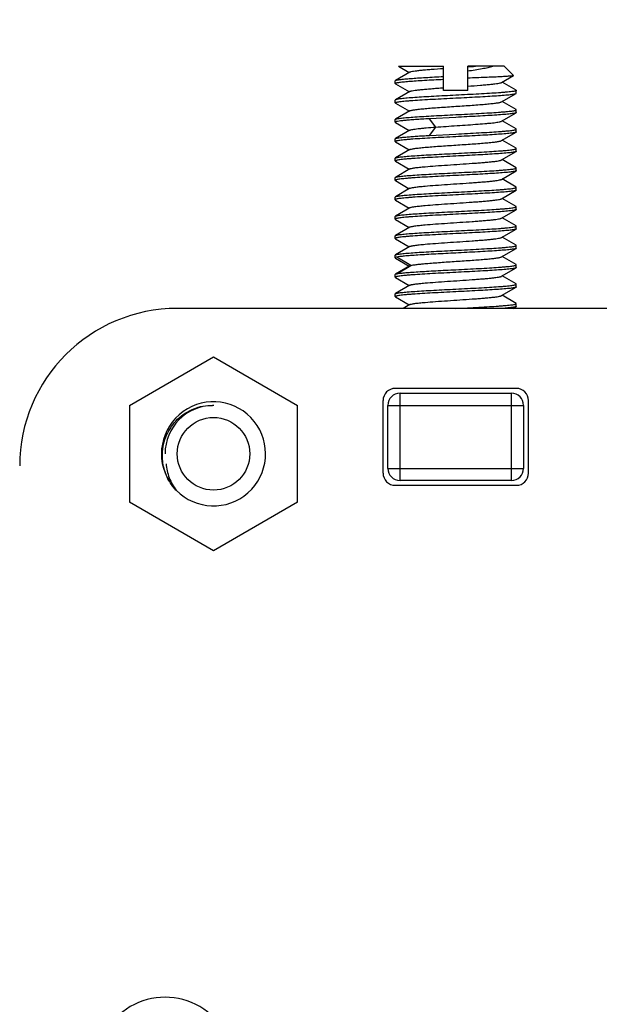
# Model space of a CAD drawing. Units: inches. Extents: x 0 to 34, y 0 to 22.
# Drawn here: x 12.6 to 13.1, y 15.7 to 16.5 of the extents above; entities that cross this region are included whole.
import ezdxf

# ---------------------------------------------------------------- set-up
doc = ezdxf.new("R2010")
doc.units = ezdxf.units.IN
doc.header["$LTSCALE"] = 1.87
doc.header["$MEASUREMENT"] = 0
doc.layers.get('0').update_dxf_attribs({"linetype": 'CONTINUOUS'})
doc.styles.get("Standard").update_dxf_attribs({"font": 'arial.ttf'})
doc.dimstyles.new('DIMSTYLE_3', dxfattribs={"dimtxt": 0.35, "dimasz": 0.125, "dimexe": 0.0625, "dimexo": 0.0625, "dimgap": 0.175, "dimtad": 0, "dimtih": 1, "dimtoh": 1, "dimdec": 3, "dimlfac": 2, "dimzin": 4, "dimdsep": 46, "dimtxsty": 'Standard', "dimblk": '_FILLED', "dimblk1": '_FILLED', "dimblk2": '_FILLED', "dimcen": 0.09, "dimadec": 0, "dimazin": 0, "dimtp": 0.1, "dimtm": 0.1, "dimtfac": 1, "dimtdec": 3, "dimtofl": 0, "dimtmove": 0, "dimatfit": 3, "dimldrblk": '_FILLED', "dimfxl": 1, "dimtolj": 1, "dimtzin": 4, "dimarcsym": 0})

# ---------------------------------------------------------------- blocks, each defined once
blk = doc.blocks.new('_FILLED')
at = {"color": 0, "linetype": 'ByBlock'}
blk.add_solid([(0, 0), (-1, 0.2), (-1, -0.2)], dxfattribs=at)
blk = doc.blocks.new('*D3')
at = {"color": 2, "linetype": 'Continuous'}
for p, q in [((3.12156, 15.71361), (3.12156, 20.19585)), ((15.95621, 15.71361), (15.95621, 20.19585)), ((3.12156, 20.13335), (7.78498, 20.13335)), ((15.95621, 20.13335), (11.29279, 20.13335))]:
    blk.add_line(p, q, dxfattribs=at)
at = {"color": 2, "linetype": 'Continuous', "xscale": 0.125, "yscale": 0.125, "zscale": 0.125, "rotation": 180}
blk.add_blockref('_FILLED', (3.12156, 20.13335), dxfattribs=at)
at = {"color": 2, "linetype": 'Continuous', "xscale": 0.125, "yscale": 0.125, "zscale": 0.125}
blk.add_blockref('_FILLED', (15.95621, 20.13335), dxfattribs=at)
at = {"color": 2, "linetype": 'Continuous', "insert": (9.53888, 20.30835), "char_height": 0.35, "width": 3.1578067, "attachment_point": 2, "line_spacing_factor": 0.9}
blk.add_mtext('25.7" [652mm]', dxfattribs=at)
blk = doc.blocks.new('*D4')
at = {"color": 2, "linetype": 'Continuous'}
for p, q in [((5.53888, 15.62959), (5.53888, 18.31821)), ((13.53888, 15.62959), (13.53888, 18.31821)), ((5.53888, 18.25571), (7.78498, 18.25571)), ((13.53888, 18.25571), (11.29279, 18.25571))]:
    blk.add_line(p, q, dxfattribs=at)
at = {"color": 2, "linetype": 'Continuous', "xscale": 0.125, "yscale": 0.125, "zscale": 0.125, "rotation": 180}
blk.add_blockref('_FILLED', (5.53888, 18.25571), dxfattribs=at)
at = {"color": 2, "linetype": 'Continuous', "xscale": 0.125, "yscale": 0.125, "zscale": 0.125}
blk.add_blockref('_FILLED', (13.53888, 18.25571), dxfattribs=at)
at = {"color": 2, "linetype": 'Continuous', "insert": (9.53888, 18.43071), "char_height": 0.35, "width": 3.1578067, "attachment_point": 2, "line_spacing_factor": 0.9}
blk.add_mtext('16" [406.4mm]', dxfattribs=at)
blk = doc.blocks.new('*D5')
at = {"color": 2, "linetype": 'Continuous'}
for p, q in [((4.53888, 15.62959), (4.53888, 18.96151)), ((14.53888, 15.62959), (14.53888, 18.96151)), ((4.53888, 18.89901), (7.9886, 18.89901)), ((14.53888, 18.89901), (11.08916, 18.89901))]:
    blk.add_line(p, q, dxfattribs=at)
at = {"color": 2, "linetype": 'Continuous', "xscale": 0.125, "yscale": 0.125, "zscale": 0.125, "rotation": 180}
blk.add_blockref('_FILLED', (4.53888, 18.89901), dxfattribs=at)
at = {"color": 2, "linetype": 'Continuous', "xscale": 0.125, "yscale": 0.125, "zscale": 0.125}
blk.add_blockref('_FILLED', (14.53888, 18.89901), dxfattribs=at)
at = {"color": 2, "linetype": 'Continuous', "insert": (9.53888, 19.07401), "char_height": 0.35, "width": 2.7505576, "attachment_point": 2, "line_spacing_factor": 0.9}
blk.add_mtext('20" [508mm]', dxfattribs=at)
blk = doc.blocks.new('*D6')
at = {"color": 2, "linetype": 'Continuous'}
for p, q in [((3.53888, 15.62959), (3.53888, 19.53787)), ((15.53888, 15.62959), (15.53888, 19.53787)), ((3.53888, 19.47537), (7.78498, 19.47537)), ((15.53888, 19.47537), (11.29279, 19.47537))]:
    blk.add_line(p, q, dxfattribs=at)
at = {"color": 2, "linetype": 'Continuous', "xscale": 0.125, "yscale": 0.125, "zscale": 0.125, "rotation": 180}
blk.add_blockref('_FILLED', (3.53888, 19.47537), dxfattribs=at)
at = {"color": 2, "linetype": 'Continuous', "xscale": 0.125, "yscale": 0.125, "zscale": 0.125}
blk.add_blockref('_FILLED', (15.53888, 19.47537), dxfattribs=at)
at = {"color": 2, "linetype": 'Continuous', "insert": (9.53888, 19.65037), "char_height": 0.35, "width": 3.1578067, "attachment_point": 2, "line_spacing_factor": 0.9}
blk.add_mtext('24" [609.6mm]', dxfattribs=at)

msp = doc.modelspace()

# ---------------------------------------------------------------- linework, layer by layer
at = {"color": 7, "linetype": 'Continuous'}
for p, q in [((12.94719, 16.48343), (12.98376, 16.48343)), ((12.9472, 16.48343), (12.95588, 16.47839)), ((12.98376, 16.46374), (12.98376, 16.48343)), ((13.00345, 16.46374), (13.00345, 16.48343)), ((13.03298, 16.48343), (13.00345, 16.48343)), ((13.03298, 16.48343), (13.04047, 16.47594)), ((12.9564, 16.47869), (12.9446, 16.47184)), ((13.03082, 16.47022), (13.04041, 16.47579)), ((13.04047, 16.47593), (13.04041, 16.47578)), ((12.94439, 16.47162), (12.9446, 16.47185)), ((12.94439, 16.46943), (12.94439, 16.47161)), ((12.94459, 16.4692), (12.94439, 16.46942)), ((12.94459, 16.4692), (12.95589, 16.46264)), ((13.04263, 16.46397), (13.03134, 16.47052)), ((12.95637, 16.46293), (12.94457, 16.45608)), ((13.00345, 16.46374), (12.98376, 16.46374)), ((13.03083, 16.45448), (13.04263, 16.46133)), ((13.04263, 16.46397), (13.04282, 16.46374)), ((13.04263, 16.46133), (13.04282, 16.46155)), ((13.04282, 16.46155), (13.04282, 16.46374)), ((12.94457, 16.45608), (12.94439, 16.45587)), ((12.94439, 16.45368), (12.94439, 16.45587)), ((12.94458, 16.45346), (12.94439, 16.45367)), ((12.94458, 16.45346), (12.95589, 16.44689)), ((13.04263, 16.4482), (13.03132, 16.45477)), ((12.95639, 16.44718), (12.94459, 16.44033)), ((12.99361, 16.44185), (12.97225, 16.44073)), ((13.03083, 16.43873), (13.04264, 16.44559)), ((13.04282, 16.448), (13.04263, 16.44821)), ((13.04282, 16.44579), (13.04264, 16.44558)), ((13.04282, 16.4458), (13.04282, 16.44799)), ((12.94439, 16.44012), (12.94459, 16.44035)), ((12.94439, 16.43792), (12.94439, 16.44011)), ((12.94439, 16.43792), (12.94459, 16.4377)), ((12.94459, 16.4377), (12.95588, 16.43115)), ((12.97735, 16.43396), (12.97226, 16.44074)), ((12.97226, 16.42718), (12.97735, 16.43395)), ((13.04262, 16.43247), (13.03133, 16.43902)), ((12.95637, 16.43143), (12.94459, 16.4246)), ((12.97225, 16.42719), (12.99361, 16.42831)), ((13.03084, 16.42298), (13.04263, 16.42982)), ((13.04282, 16.43225), (13.04262, 16.43247)), ((13.04282, 16.43004), (13.04263, 16.42982)), ((13.04282, 16.43004), (13.04282, 16.43224)), ((12.94439, 16.42437), (12.94459, 16.4246)), ((12.94439, 16.42217), (12.94439, 16.42437)), ((12.94439, 16.42217), (12.94459, 16.42195)), ((12.94459, 16.42195), (12.95588, 16.4154)), ((13.04263, 16.41672), (13.03134, 16.42327)), ((12.95638, 16.41569), (12.94459, 16.40885)), ((13.03084, 16.40724), (13.04263, 16.41408)), ((13.04282, 16.4165), (13.04263, 16.41672)), ((13.04282, 16.4143), (13.04263, 16.41408)), ((13.04282, 16.4143), (13.04282, 16.4165)), ((12.94439, 16.40863), (12.94459, 16.40885)), ((12.94439, 16.40642), (12.94439, 16.40863)), ((12.94439, 16.40642), (12.94459, 16.4062)), ((12.94459, 16.4062), (12.95588, 16.39965)), ((13.04263, 16.40097), (13.03134, 16.40752)), ((13.04282, 16.40075), (13.04263, 16.40097)), ((12.94439, 16.39288), (12.94458, 16.3931)), ((12.95637, 16.39994), (12.94458, 16.3931)), ((13.03084, 16.39149), (13.04263, 16.39833)), ((13.04282, 16.39855), (13.04263, 16.39833)), ((13.04282, 16.39855), (13.04282, 16.40075)), ((12.94439, 16.39067), (12.94439, 16.39288)), ((12.94439, 16.39067), (12.94458, 16.39045)), ((12.94458, 16.39045), (12.95588, 16.3839)), ((13.04263, 16.38523), (13.03134, 16.39178)), ((13.04282, 16.385), (13.04263, 16.38523)), ((13.04282, 16.3828), (13.04282, 16.385)), ((12.94439, 16.37713), (12.94458, 16.37735)), ((12.94439, 16.37493), (12.94439, 16.37713)), ((12.95637, 16.38419), (12.94458, 16.37735)), ((13.03084, 16.37574), (13.04263, 16.38258)), ((13.04282, 16.3828), (13.04263, 16.38258)), ((12.94439, 16.37493), (12.94459, 16.3747)), ((12.94459, 16.3747), (12.95588, 16.36815)), ((13.04263, 16.36948), (13.03134, 16.37603)), ((13.04282, 16.36926), (13.04263, 16.36948)), ((13.04282, 16.36705), (13.04282, 16.36926)), ((12.94439, 16.36138), (12.94459, 16.3616)), ((12.94439, 16.35918), (12.94439, 16.36138)), ((12.95638, 16.36844), (12.94459, 16.3616)), ((13.03084, 16.35999), (13.04263, 16.36683)), ((13.04282, 16.36705), (13.04263, 16.36683)), ((12.94439, 16.35918), (12.94458, 16.35896)), ((12.94458, 16.35896), (12.95588, 16.35241)), ((13.04263, 16.35373), (13.03134, 16.36028)), ((13.04282, 16.35351), (13.04263, 16.35373)), ((13.04282, 16.3513), (13.04282, 16.35351)), ((12.94439, 16.34563), (12.94458, 16.34585)), ((12.94439, 16.34343), (12.94439, 16.34563)), ((12.95637, 16.35269), (12.94458, 16.34585)), ((13.03084, 16.34424), (13.04263, 16.35108)), ((13.04282, 16.3513), (13.04263, 16.35108)), ((12.94439, 16.34343), (12.94458, 16.34321)), ((12.94458, 16.34321), (12.95588, 16.33666)), ((12.95637, 16.33695), (12.94458, 16.33011)), ((13.04263, 16.33798), (13.03134, 16.34453)), ((13.04282, 16.33776), (13.04263, 16.33798)), ((13.04282, 16.33556), (13.04282, 16.33776)), ((12.94439, 16.32989), (12.94458, 16.33011)), ((12.94439, 16.32768), (12.94439, 16.32989)), ((13.03084, 16.3285), (13.04263, 16.33534)), ((13.04282, 16.33556), (13.04263, 16.33534)), ((12.94439, 16.32768), (12.94458, 16.32746)), ((12.94458, 16.32746), (12.95588, 16.32091)), ((12.95637, 16.3212), (12.94458, 16.31436)), ((12.95706, 16.32147), (12.94563, 16.32824)), ((12.94563, 16.3147), (12.95706, 16.32147)), ((12.95637, 16.3212), (12.95706, 16.32147)), ((13.04263, 16.32223), (13.03134, 16.32878)), ((13.04282, 16.32201), (13.04263, 16.32223)), ((13.04282, 16.31981), (13.04282, 16.32201)), ((12.94439, 16.31414), (12.94458, 16.31436)), ((12.94439, 16.31193), (12.94439, 16.31414)), ((12.94458, 16.31436), (12.94563, 16.3147)), ((13.03084, 16.31275), (13.04263, 16.31959)), ((13.04263, 16.30649), (13.03134, 16.31304)), ((13.04282, 16.31981), (13.04263, 16.31959)), ((12.94439, 16.31193), (12.94458, 16.31171)), ((12.94458, 16.31171), (12.95588, 16.30516)), ((12.95637, 16.30545), (12.94458, 16.29861)), ((13.04282, 16.30626), (13.04263, 16.30649)), ((13.04282, 16.30406), (13.04282, 16.30626)), ((12.94439, 16.29839), (12.94458, 16.29861)), ((12.94439, 16.29619), (12.94439, 16.29839)), ((13.03084, 16.297), (13.04263, 16.30384)), ((13.04263, 16.29074), (13.03134, 16.29729)), ((13.04282, 16.30406), (13.04263, 16.30384)), ((12.94439, 16.29619), (12.94459, 16.29596)), ((12.94459, 16.29597), (12.95588, 16.28941)), ((12.95637, 16.2897), (12.95099, 16.28658)), ((13.04282, 16.29052), (13.04263, 16.29074)), ((13.04282, 16.28831), (13.04282, 16.29052)), ((13.21999, 16.28658), (12.76723, 16.28658)), ((13.04002, 16.28658), (13.04263, 16.28809)), ((13.04282, 16.28831), (13.04263, 16.28809)), ((12.72857, 16.20784), (12.79676, 16.24721)), ((12.79676, 16.24721), (12.86495, 16.20784)), ((13.04282, 16.22162), (12.94439, 16.22162)), ((12.94833, 16.14682), (12.94833, 16.21768)), ((12.94833, 16.21768), (13.03888, 16.21768)), ((13.03888, 16.14682), (13.03888, 16.21768)), ((12.93455, 16.15272), (12.93455, 16.21178)), ((13.05266, 16.15272), (13.05266, 16.21178)), ((12.72857, 16.20784), (12.72857, 16.1291)), ((12.86495, 16.1291), (12.86495, 16.20784)), ((12.93849, 16.15666), (12.93849, 16.20784)), ((12.93849, 16.20784), (13.04873, 16.20784)), ((13.04873, 16.20784), (13.04873, 16.15666)), ((12.93849, 16.15666), (13.04873, 16.15666)), ((13.03888, 16.14682), (12.94833, 16.14682)), ((12.94439, 16.14288), (13.04282, 16.14288)), ((12.79676, 16.08973), (12.72857, 16.1291)), ((12.86495, 16.1291), (12.79676, 16.08973))]:
    msp.add_line(p, q, dxfattribs=at)
msp.add_circle((12.79676, 16.16847), 0.02953, dxfattribs=at)
for centre, radius, start, end in [((12.92876, 17.56603), 1.08562, 273.94474, 274.26841), ((12.76723, 16.15863), 0.12795, 90, 180), ((12.94439, 16.21178), 0.00984, 90, 180), ((12.94833, 16.20784), 0.00984, 90, 180), ((13.03888, 16.20784), 0.00984, 0, 90), ((13.04282, 16.21178), 0.00984, 0, 90), ((12.79676, 16.16847), 0.04232, 224.39527, 212.74758), ((12.79676, 16.16847), 0.03937, 91.03873, 180), ((12.79538, 16.16847), 0.03937, 87.99072, 89.0286), ((12.79538, 16.16852), 0.03932, 87.4945, 87.99061), ((12.94833, 16.15666), 0.00984, 180, 270), ((13.03888, 16.15666), 0.00984, 270, 360), ((12.79878, 16.16527), 0.04246, 207.63123, 213.48561), ((12.94439, 16.15272), 0.00984, 180, 270), ((13.04282, 16.15272), 0.00984, 270, 360), ((12.79411, 16.17117), 0.04249, 223.6591, 229.50977), ((12.75739, 15.67044), 0.05642, 0, 180.00601)]:
    msp.add_arc(centre, radius, start, end, dxfattribs=at)
for points, knots in [([(12.95638, 16.47868), (12.95652, 16.47876), (12.95687, 16.4789), (12.95784, 16.47917), (12.95955, 16.47948), (12.96214, 16.47983), (12.96542, 16.4802), (12.96932, 16.48057), (12.97551, 16.48107), (12.98038, 16.48142), (12.98377, 16.48165)], [0, 0, 0, 0, 0.016929, 0.040786, 0.109438, 0.205025, 0.325578, 0.468615, 0.631169, 1, 1, 1, 1]), ([(13.00345, 16.47961), (13.00732, 16.48017), (13.0128, 16.48102), (13.01958, 16.48235), (13.0225, 16.48305), (13.02381, 16.48343)], [0, 0, 0, 0, 0.565885, 0.802879, 1, 1, 1, 1]), ([(12.9446, 16.47185), (12.94476, 16.47194), (12.9452, 16.47208), (12.94602, 16.47228), (12.94715, 16.47247), (12.94857, 16.47266), (12.95028, 16.47286), (12.9531, 16.47314), (12.95724, 16.47348), (12.96289, 16.47387), (12.96931, 16.47427), (12.97636, 16.47466), (12.98125, 16.47492), (12.98376, 16.47505)], [0, 0, 0, 0, 0.013961, 0.035443, 0.064502, 0.101023, 0.144808, 0.1956, 0.316905, 0.46191, 0.626954, 0.807844, 1, 1, 1, 1]), ([(13.04041, 16.47578), (13.0403, 16.47572), (13.03993, 16.47563), (13.03924, 16.4755), (13.03824, 16.47538), (13.03695, 16.47526), (13.03538, 16.47513), (13.03274, 16.47495), (13.02883, 16.47473), (13.02347, 16.47449), (13.01734, 16.47424), (13.01057, 16.474), (13.00588, 16.47384), (13.00345, 16.47376)], [0, 0, 0, 0, 0.011029, 0.030086, 0.057202, 0.092236, 0.134959, 0.185074, 0.306047, 0.452092, 0.619309, 0.803481, 1, 1, 1, 1]), ([(12.94439, 16.46942), (12.94439, 16.46952), (12.94457, 16.46965), (12.94482, 16.46976), (12.9453, 16.46991), (12.94612, 16.47009), (12.94736, 16.4703), (12.94894, 16.47051), (12.95168, 16.47082), (12.95586, 16.47118), (12.96166, 16.47159), (12.9684, 16.47201), (12.97587, 16.47245), (12.98107, 16.47271), (12.98376, 16.47285)], [0, 0, 0, 0, 0.007053, 0.013321, 0.021681, 0.044848, 0.076643, 0.116911, 0.165388, 0.285543, 0.433695, 0.605577, 0.796193, 1, 1, 1, 1]), ([(12.95636, 16.46292), (12.9565, 16.463), (12.95684, 16.46313), (12.9578, 16.46341), (12.95949, 16.46372), (12.96208, 16.46409), (12.96536, 16.46445), (12.96928, 16.46481), (12.97373, 16.46517), (12.97862, 16.46555), (12.98201, 16.46579), (12.98376, 16.46591)], [0, 0, 0, 0, 0.01658, 0.040113, 0.108158, 0.20335, 0.323922, 0.467268, 0.630157, 0.809015, 1, 1, 1, 1]), ([(13.00345, 16.46724), (13.00683, 16.46748), (13.01171, 16.46782), (13.01789, 16.46833), (13.02179, 16.4687), (13.02508, 16.46906), (13.02767, 16.46942), (13.02937, 16.46972), (13.03034, 16.47), (13.03069, 16.47014), (13.03083, 16.47021)], [0, 0, 0, 0, 0.368816, 0.531342, 0.67454, 0.79523, 0.890693, 0.959158, 0.98301, 1, 1, 1, 1]), ([(12.94439, 16.45367), (12.94439, 16.45372), (12.94447, 16.45383), (12.94466, 16.45394), (12.94496, 16.45405), (12.94559, 16.45423), (12.94666, 16.45444), (12.94828, 16.45469), (12.95034, 16.45493), (12.95282, 16.45517), (12.95569, 16.45541), (12.96021, 16.45574), (12.96661, 16.45616), (12.97501, 16.45665), (12.98413, 16.45712), (12.99041, 16.45744), (12.99361, 16.4576)], [0, 0, 0, 0, 0.002719, 0.007057, 0.013508, 0.022204, 0.046428, 0.079674, 0.121679, 0.172068, 0.230378, 0.296064, 0.447005, 0.619127, 0.805839, 1, 1, 1, 1]), ([(12.99361, 16.45981), (12.99058, 16.45965), (12.98463, 16.45934), (12.97595, 16.4589), (12.96789, 16.45842), (12.96071, 16.45797), (12.95539, 16.45759), (12.95176, 16.45727), (12.94957, 16.45703), (12.94775, 16.4568), (12.94632, 16.45658), (12.9453, 16.45636), (12.94476, 16.45619), (12.94457, 16.45608)], [0, 0, 0, 0, 0.184785, 0.363229, 0.529229, 0.677098, 0.801779, 0.854074, 0.89907, 0.936393, 0.965749, 0.986948, 1, 1, 1, 1]), ([(13.04282, 16.46374), (13.04282, 16.46363), (13.04258, 16.46348), (13.04226, 16.46335), (13.04162, 16.46316), (13.04056, 16.46296), (13.03893, 16.46273), (13.03687, 16.46249), (13.0344, 16.46225), (13.03153, 16.462), (13.027, 16.46165), (13.0206, 16.46124), (13.0122, 16.46078), (13.00309, 16.46028), (12.99681, 16.45997), (12.99361, 16.45981)], [0, 0, 0, 0, 0.006973, 0.013457, 0.022167, 0.046381, 0.079607, 0.121598, 0.171991, 0.230315, 0.296015, 0.446968, 0.6191, 0.805826, 1, 1, 1, 1]), ([(12.99361, 16.4576), (12.99663, 16.45776), (13.00257, 16.45807), (13.01122, 16.45852), (13.01928, 16.45897), (13.02645, 16.45943), (13.03176, 16.45983), (13.03539, 16.46015), (13.0376, 16.46037), (13.03942, 16.46059), (13.04086, 16.46082), (13.04188, 16.46104), (13.04244, 16.46122), (13.04263, 16.46133)], [0, 0, 0, 0, 0.184425, 0.36255, 0.528306, 0.676049, 0.800752, 0.853108, 0.898193, 0.935647, 0.965191, 0.986641, 1, 1, 1, 1]), ([(12.95638, 16.44718), (12.95656, 16.44728), (12.95702, 16.44745), (12.95788, 16.44767), (12.95903, 16.44789), (12.96111, 16.44821), (12.96437, 16.44859), (12.96898, 16.44904), (12.97439, 16.44949), (12.98044, 16.44993), (12.98692, 16.45037), (12.99362, 16.45083), (13.00032, 16.45128), (13.0068, 16.45172), (13.01284, 16.45217), (13.01825, 16.45262), (13.02286, 16.45305), (13.02611, 16.45343), (13.02819, 16.45376), (13.02934, 16.45399), (13.0302, 16.45421), (13.03066, 16.45438), (13.03084, 16.45447)], [0, 0, 0, 0, 0.007953, 0.019733, 0.035373, 0.054789, 0.104302, 0.166685, 0.239973, 0.321817, 0.409481, 0.500106, 0.590729, 0.678365, 0.760173, 0.833477, 0.895814, 0.945232, 0.964624, 0.980274, 0.992074, 1, 1, 1, 1]), ([(12.94459, 16.44035), (12.94478, 16.44046), (12.94534, 16.44063), (12.94637, 16.44085), (12.9478, 16.44107), (12.94963, 16.4413), (12.95183, 16.44152), (12.95546, 16.44185), (12.96077, 16.44224), (12.96795, 16.44269), (12.976, 16.44315), (12.98465, 16.44361), (12.99059, 16.4439), (12.99361, 16.44406)], [0, 0, 0, 0, 0.013379, 0.03485, 0.064421, 0.101906, 0.147018, 0.199389, 0.324095, 0.47182, 0.637545, 0.815626, 1, 1, 1, 1]), ([(12.99361, 16.44406), (12.99681, 16.44423), (13.00309, 16.44454), (13.0122, 16.44502), (13.0206, 16.4455), (13.027, 16.44592), (13.03153, 16.44626), (13.0344, 16.4465), (13.03687, 16.44674), (13.03893, 16.44698), (13.04056, 16.44722), (13.04163, 16.44743), (13.04225, 16.44761), (13.04255, 16.44773), (13.04275, 16.44784), (13.04282, 16.44795), (13.04282, 16.448)], [0, 0, 0, 0, 0.194145, 0.380843, 0.552951, 0.703881, 0.769568, 0.827879, 0.878265, 0.920261, 0.953493, 0.977707, 0.986409, 0.992877, 0.997242, 1, 1, 1, 1]), ([(13.04264, 16.44558), (13.04245, 16.44547), (13.0419, 16.4453), (13.04088, 16.44507), (13.03945, 16.44485), (13.03764, 16.44462), (13.03544, 16.4444), (13.03181, 16.44407), (13.02649, 16.44368), (13.01931, 16.44322), (13.01125, 16.44277), (13.00258, 16.44231), (12.99663, 16.44201), (12.99361, 16.44185)], [0, 0, 0, 0, 0.013153, 0.034421, 0.063823, 0.101175, 0.14619, 0.198501, 0.323191, 0.471024, 0.636956, 0.815313, 1, 1, 1, 1]), ([(12.97225, 16.44073), (12.97026, 16.44062), (12.96644, 16.44039), (12.96103, 16.44005), (12.95625, 16.4397), (12.95221, 16.43936), (12.94898, 16.43902), (12.94682, 16.43873), (12.94555, 16.43847), (12.945, 16.43832), (12.94468, 16.43819), (12.9445, 16.4381), (12.94439, 16.43799), (12.94439, 16.43792)], [0, 0, 0, 0, 0.213244, 0.40743, 0.578784, 0.723971, 0.840209, 0.925335, 0.955786, 0.978071, 0.986203, 0.992415, 1, 1, 1, 1]), ([(12.95637, 16.43143), (12.95648, 16.4315), (12.95676, 16.43162), (12.9575, 16.43185), (12.9588, 16.43211), (12.96075, 16.43242), (12.96323, 16.43272), (12.96618, 16.43303), (12.97094, 16.43347), (12.97471, 16.43376), (12.97734, 16.43396)], [0, 0, 0, 0, 0.017921, 0.042311, 0.110616, 0.204578, 0.323048, 0.464123, 0.625668, 1, 1, 1, 1]), ([(12.97735, 16.43395), (12.98015, 16.43416), (12.98592, 16.43458), (12.99462, 16.43514), (13.00327, 16.43572), (13.01137, 16.43631), (13.01756, 16.4368), (13.02191, 16.43721), (13.0246, 16.43751), (13.02685, 16.43781), (13.02863, 16.43809), (13.02991, 16.43837), (13.0306, 16.43859), (13.03084, 16.43873)], [0, 0, 0, 0, 0.157089, 0.322409, 0.486648, 0.640596, 0.775521, 0.833497, 0.884061, 0.926476, 0.960129, 0.984651, 1, 1, 1, 1]), ([(12.99361, 16.42611), (12.99041, 16.42594), (12.98413, 16.42562), (12.97501, 16.42514), (12.96661, 16.42466), (12.96021, 16.42425), (12.95569, 16.42391), (12.95282, 16.42366), (12.95034, 16.42342), (12.94828, 16.42318), (12.94666, 16.42294), (12.94559, 16.42273), (12.94496, 16.42256), (12.94466, 16.42244), (12.94447, 16.42233), (12.94439, 16.42222), (12.94439, 16.42217)], [0, 0, 0, 0, 0.194145, 0.380845, 0.552953, 0.703884, 0.769571, 0.827882, 0.878268, 0.920263, 0.953494, 0.977708, 0.986409, 0.992877, 0.997242, 1, 1, 1, 1]), ([(12.94459, 16.4246), (12.94471, 16.42466), (12.94503, 16.42479), (12.94562, 16.42494), (12.9464, 16.4251), (12.94784, 16.42533), (12.9501, 16.42561), (12.95336, 16.42592), (12.95728, 16.42624), (12.96181, 16.42656), (12.96687, 16.42688), (12.97041, 16.42708), (12.97225, 16.42719)], [0, 0, 0, 0, 0.014914, 0.036728, 0.065551, 0.101341, 0.193354, 0.311409, 0.453614, 0.617641, 0.800781, 1, 1, 1, 1]), ([(12.99361, 16.42831), (12.99681, 16.42847), (13.00309, 16.4288), (13.0122, 16.42928), (13.0206, 16.42976), (13.027, 16.43017), (13.03153, 16.43051), (13.0344, 16.43075), (13.03687, 16.431), (13.03893, 16.43124), (13.04056, 16.43147), (13.04163, 16.43168), (13.04225, 16.43186), (13.04255, 16.43198), (13.04275, 16.43209), (13.04282, 16.4322), (13.04282, 16.43225)], [0, 0, 0, 0, 0.194145, 0.380843, 0.55295, 0.703881, 0.769567, 0.827878, 0.878265, 0.92026, 0.953492, 0.977707, 0.986409, 0.992877, 0.997242, 1, 1, 1, 1]), ([(13.04263, 16.42982), (13.04244, 16.42971), (13.04189, 16.42954), (13.04087, 16.42932), (13.03944, 16.4291), (13.03762, 16.42887), (13.03542, 16.42865), (13.03179, 16.42832), (13.02647, 16.42793), (13.01929, 16.42747), (13.01124, 16.42702), (13.00258, 16.42656), (12.99663, 16.42626), (12.99361, 16.42611)], [0, 0, 0, 0, 0.013244, 0.034594, 0.064063, 0.101469, 0.146524, 0.198859, 0.323555, 0.471344, 0.637192, 0.815438, 1, 1, 1, 1]), ([(12.95637, 16.41569), (12.95655, 16.41579), (12.95701, 16.41596), (12.95786, 16.41617), (12.95901, 16.4164), (12.96109, 16.41672), (12.96435, 16.41711), (12.96896, 16.41755), (12.97437, 16.41799), (12.98043, 16.41844), (12.98691, 16.41889), (12.99362, 16.41934), (13.00033, 16.41978), (13.00682, 16.42023), (13.01287, 16.42068), (13.01828, 16.42112), (13.02288, 16.42157), (13.02614, 16.42195), (13.02822, 16.42228), (13.02936, 16.4225), (13.03021, 16.42271), (13.03067, 16.42288), (13.03084, 16.42298)], [0, 0, 0, 0, 0.007904, 0.019663, 0.035272, 0.054634, 0.104094, 0.166501, 0.239844, 0.321726, 0.409463, 0.500174, 0.590875, 0.678594, 0.760444, 0.833747, 0.8961, 0.9455, 0.964851, 0.980407, 0.992115, 1, 1, 1, 1]), ([(12.99361, 16.41036), (12.99041, 16.4102), (12.98413, 16.40988), (12.97501, 16.40939), (12.96661, 16.40891), (12.96021, 16.4085), (12.95569, 16.40816), (12.95282, 16.40792), (12.95034, 16.40767), (12.94828, 16.40743), (12.94666, 16.4072), (12.94559, 16.40699), (12.94496, 16.40681), (12.94466, 16.40669), (12.94447, 16.40658), (12.94439, 16.40647), (12.94439, 16.40642)], [0, 0, 0, 0, 0.194146, 0.380846, 0.552954, 0.703886, 0.769572, 0.827882, 0.878269, 0.920264, 0.953495, 0.977708, 0.98641, 0.992877, 0.997242, 1, 1, 1, 1]), ([(12.94459, 16.40885), (12.94478, 16.40896), (12.94533, 16.40913), (12.94635, 16.40935), (12.94779, 16.40957), (12.94961, 16.4098), (12.95181, 16.41003), (12.95544, 16.41035), (12.96076, 16.41074), (12.96793, 16.4112), (12.97599, 16.41165), (12.98464, 16.41211), (12.99058, 16.41241), (12.99361, 16.41256)], [0, 0, 0, 0, 0.013299, 0.034698, 0.064209, 0.101647, 0.146725, 0.199075, 0.323774, 0.471538, 0.637336, 0.815515, 1, 1, 1, 1]), ([(12.99361, 16.41256), (12.99681, 16.41273), (13.00309, 16.41305), (13.0122, 16.41353), (13.0206, 16.41401), (13.027, 16.41442), (13.03153, 16.41476), (13.0344, 16.41501), (13.03687, 16.41525), (13.03893, 16.41549), (13.04056, 16.41573), (13.04163, 16.41594), (13.04225, 16.41611), (13.04255, 16.41623), (13.04275, 16.41634), (13.04282, 16.41645), (13.04282, 16.4165)], [0, 0, 0, 0, 0.194146, 0.380845, 0.552953, 0.703884, 0.769571, 0.827882, 0.878268, 0.920263, 0.953495, 0.977708, 0.98641, 0.992877, 0.997242, 1, 1, 1, 1]), ([(13.04263, 16.41408), (13.04244, 16.41397), (13.04189, 16.4138), (13.04087, 16.41357), (13.03944, 16.41335), (13.03761, 16.41313), (13.03541, 16.4129), (13.03178, 16.41257), (13.02647, 16.41218), (13.01929, 16.41173), (13.01124, 16.41127), (13.00258, 16.41082), (12.99663, 16.41051), (12.99361, 16.41036)], [0, 0, 0, 0, 0.013256, 0.034617, 0.064095, 0.101508, 0.146568, 0.198906, 0.323603, 0.471386, 0.637222, 0.815454, 1, 1, 1, 1]), ([(12.95637, 16.39994), (12.95654, 16.40004), (12.95701, 16.40021), (12.95786, 16.40043), (12.95901, 16.40065), (12.96109, 16.40097), (12.96434, 16.40136), (12.96994, 16.40189), (12.97755, 16.40249), (12.98699, 16.40315), (12.99693, 16.40381), (13.00519, 16.40437), (13.01148, 16.40483), (13.01576, 16.40517), (13.01963, 16.4055), (13.02301, 16.40584), (13.02586, 16.40617), (13.0281, 16.4065), (13.02957, 16.40679), (13.03041, 16.40704), (13.03072, 16.40717), (13.03084, 16.40723)], [0, 0, 0, 0, 0.007885, 0.019612, 0.035216, 0.05458, 0.104, 0.166404, 0.279755, 0.409324, 0.545579, 0.678468, 0.740574, 0.798218, 0.850354, 0.89604, 0.934398, 0.964807, 0.98674, 0.994439, 1, 1, 1, 1]), ([(12.99361, 16.39461), (12.99041, 16.39445), (12.98413, 16.39413), (12.97501, 16.39365), (12.96661, 16.39317), (12.96021, 16.39275), (12.95569, 16.39241), (12.95282, 16.39217), (12.95034, 16.39193), (12.94828, 16.39169), (12.94666, 16.39145), (12.94559, 16.39124), (12.94496, 16.39106), (12.94466, 16.39094), (12.94447, 16.39083), (12.94439, 16.39072), (12.94439, 16.39067)], [0, 0, 0, 0, 0.194146, 0.380845, 0.552954, 0.703884, 0.769571, 0.827882, 0.878268, 0.920263, 0.953495, 0.977708, 0.98641, 0.992877, 0.997242, 1, 1, 1, 1]), ([(12.94458, 16.3931), (12.94477, 16.39321), (12.94532, 16.39338), (12.94635, 16.3936), (12.94778, 16.39382), (12.9496, 16.39405), (12.9518, 16.39428), (12.95543, 16.3946), (12.96075, 16.39499), (12.96792, 16.39545), (12.97598, 16.3959), (12.98464, 16.39636), (12.99058, 16.39666), (12.99361, 16.39682)], [0, 0, 0, 0, 0.013267, 0.034638, 0.064125, 0.101545, 0.14661, 0.198951, 0.323649, 0.471427, 0.637254, 0.815471, 1, 1, 1, 1]), ([(12.99361, 16.39682), (12.99681, 16.39698), (13.00309, 16.3973), (13.0122, 16.39778), (13.0206, 16.39826), (13.027, 16.39867), (13.03153, 16.39902), (13.0344, 16.39926), (13.03687, 16.3995), (13.03893, 16.39974), (13.04056, 16.39998), (13.04163, 16.40019), (13.04225, 16.40036), (13.04255, 16.40049), (13.04275, 16.4006), (13.04282, 16.40071), (13.04282, 16.40075)], [0, 0, 0, 0, 0.194146, 0.380845, 0.552953, 0.703884, 0.769571, 0.827882, 0.878268, 0.920263, 0.953495, 0.977708, 0.98641, 0.992877, 0.997242, 1, 1, 1, 1]), ([(13.04263, 16.39833), (13.04244, 16.39822), (13.04189, 16.39805), (13.04086, 16.39783), (13.03943, 16.3976), (13.03761, 16.39738), (13.0354, 16.39715), (13.03178, 16.39682), (13.02646, 16.39643), (13.01929, 16.39598), (13.01123, 16.39552), (13.00257, 16.39507), (12.99663, 16.39477), (12.99361, 16.39461)], [0, 0, 0, 0, 0.013291, 0.034682, 0.064186, 0.101619, 0.146693, 0.19904, 0.32374, 0.471507, 0.637314, 0.815503, 1, 1, 1, 1]), ([(12.95637, 16.38419), (12.95654, 16.38429), (12.95701, 16.38446), (12.95786, 16.38468), (12.959, 16.3849), (12.96108, 16.38522), (12.96433, 16.38561), (12.96993, 16.38614), (12.97753, 16.38674), (12.98698, 16.3874), (12.99692, 16.38806), (13.00517, 16.38862), (13.01147, 16.38908), (13.01575, 16.38942), (13.01962, 16.38975), (13.02301, 16.39009), (13.02585, 16.39042), (13.02809, 16.39075), (13.02957, 16.39104), (13.03041, 16.39129), (13.03072, 16.39142), (13.03084, 16.39149)], [0, 0, 0, 0, 0.007882, 0.019589, 0.035155, 0.054508, 0.103904, 0.16627, 0.279585, 0.409143, 0.545389, 0.678294, 0.740404, 0.798078, 0.850222, 0.895924, 0.934326, 0.964736, 0.986709, 0.994429, 1, 1, 1, 1]), ([(12.99361, 16.38107), (12.99681, 16.38123), (13.00309, 16.38155), (13.0122, 16.38203), (13.0206, 16.38251), (13.027, 16.38293), (13.03153, 16.38327), (13.0344, 16.38351), (13.03687, 16.38375), (13.03893, 16.38399), (13.04056, 16.38423), (13.04163, 16.38444), (13.04225, 16.38462), (13.04255, 16.38474), (13.04275, 16.38485), (13.04282, 16.38496), (13.04282, 16.385)], [0, 0, 0, 0, 0.194146, 0.380845, 0.552953, 0.703884, 0.76957, 0.827881, 0.878268, 0.920263, 0.953494, 0.977708, 0.98641, 0.992877, 0.997242, 1, 1, 1, 1]), ([(12.99361, 16.37886), (12.99041, 16.3787), (12.98413, 16.37838), (12.97501, 16.3779), (12.96661, 16.37742), (12.96021, 16.377), (12.95569, 16.37666), (12.95282, 16.37642), (12.95034, 16.37618), (12.94828, 16.37594), (12.94666, 16.3757), (12.94559, 16.37549), (12.94496, 16.37531), (12.94466, 16.37519), (12.94447, 16.37508), (12.94439, 16.37497), (12.94439, 16.37493)], [0, 0, 0, 0, 0.194146, 0.380846, 0.552954, 0.703884, 0.769571, 0.827882, 0.878268, 0.920263, 0.953494, 0.977708, 0.986409, 0.992877, 0.997242, 1, 1, 1, 1]), ([(12.94458, 16.37735), (12.94477, 16.37746), (12.94532, 16.37763), (12.94634, 16.37785), (12.94778, 16.37807), (12.9496, 16.3783), (12.9518, 16.37853), (12.95543, 16.37885), (12.96074, 16.37925), (12.96792, 16.3797), (12.97598, 16.38015), (12.98464, 16.38061), (12.99058, 16.38091), (12.99361, 16.38107)], [0, 0, 0, 0, 0.013243, 0.034592, 0.064061, 0.101466, 0.14652, 0.198855, 0.323551, 0.47134, 0.63719, 0.815437, 1, 1, 1, 1]), ([(13.04263, 16.38258), (13.04244, 16.38247), (13.04189, 16.3823), (13.04087, 16.38208), (13.03944, 16.38186), (13.03761, 16.38163), (13.03541, 16.3814), (13.03179, 16.38108), (13.02647, 16.38068), (13.01929, 16.38023), (13.01124, 16.37978), (13.00258, 16.37932), (12.99663, 16.37902), (12.99361, 16.37886)], [0, 0, 0, 0, 0.013248, 0.0346, 0.064072, 0.101479, 0.146536, 0.198873, 0.32357, 0.471356, 0.637201, 0.815444, 1, 1, 1, 1]), ([(12.95637, 16.36844), (12.95654, 16.36854), (12.95701, 16.36871), (12.95786, 16.36893), (12.95901, 16.36915), (12.96109, 16.36948), (12.96435, 16.36986), (12.96995, 16.3704), (12.97755, 16.37099), (12.987, 16.37165), (12.99694, 16.37231), (13.00519, 16.37287), (13.01149, 16.37333), (13.01577, 16.37367), (13.01963, 16.37401), (13.02302, 16.37434), (13.02586, 16.37467), (13.0281, 16.375), (13.02957, 16.37529), (13.03041, 16.37554), (13.03072, 16.37567), (13.03084, 16.37574)], [0, 0, 0, 0, 0.007888, 0.019629, 0.03524, 0.054604, 0.104037, 0.166447, 0.27981, 0.409383, 0.545639, 0.678525, 0.740625, 0.798262, 0.850398, 0.896071, 0.934423, 0.964826, 0.986743, 0.994438, 1, 1, 1, 1]), ([(12.99361, 16.36532), (12.99681, 16.36548), (13.00309, 16.3658), (13.0122, 16.36628), (13.0206, 16.36676), (13.027, 16.36718), (13.03153, 16.36752), (13.0344, 16.36776), (13.03687, 16.368), (13.03893, 16.36824), (13.04056, 16.36848), (13.04163, 16.36869), (13.04225, 16.36887), (13.04255, 16.36899), (13.04275, 16.3691), (13.04282, 16.36921), (13.04282, 16.36926)], [0, 0, 0, 0, 0.194146, 0.380845, 0.552954, 0.703885, 0.769572, 0.827883, 0.878269, 0.920264, 0.953495, 0.977708, 0.98641, 0.992877, 0.997242, 1, 1, 1, 1]), ([(12.99361, 16.36311), (12.99041, 16.36295), (12.98413, 16.36263), (12.97501, 16.36215), (12.96661, 16.36167), (12.96021, 16.36126), (12.95569, 16.36091), (12.95282, 16.36067), (12.95034, 16.36043), (12.94828, 16.36019), (12.94666, 16.35995), (12.94559, 16.35974), (12.94496, 16.35957), (12.94466, 16.35944), (12.94447, 16.35933), (12.94439, 16.35922), (12.94439, 16.35918)], [0, 0, 0, 0, 0.194146, 0.380846, 0.552955, 0.703886, 0.769572, 0.827883, 0.878269, 0.920264, 0.953495, 0.977708, 0.986409, 0.992877, 0.997242, 1, 1, 1, 1]), ([(12.94459, 16.3616), (12.94477, 16.36171), (12.94532, 16.36188), (12.94635, 16.3621), (12.94778, 16.36233), (12.94961, 16.36255), (12.95181, 16.36278), (12.95544, 16.36311), (12.96075, 16.3635), (12.96793, 16.36395), (12.97598, 16.36441), (12.98464, 16.36486), (12.99058, 16.36516), (12.99361, 16.36532)], [0, 0, 0, 0, 0.013279, 0.034661, 0.064157, 0.101584, 0.146654, 0.198998, 0.323697, 0.471469, 0.637286, 0.815488, 1, 1, 1, 1]), ([(13.04263, 16.36683), (13.04244, 16.36672), (13.04189, 16.36655), (13.04086, 16.36633), (13.03943, 16.36611), (13.03761, 16.36588), (13.03541, 16.36565), (13.03178, 16.36533), (13.02646, 16.36493), (13.01929, 16.36448), (13.01123, 16.36403), (13.00257, 16.36357), (12.99663, 16.36327), (12.99361, 16.36311)], [0, 0, 0, 0, 0.013279, 0.034661, 0.064157, 0.101583, 0.146653, 0.198998, 0.323696, 0.471469, 0.637284, 0.815486, 1, 1, 1, 1]), ([(12.95637, 16.35269), (12.95654, 16.35279), (12.95701, 16.35296), (12.95786, 16.35318), (12.959, 16.3534), (12.96108, 16.35373), (12.96434, 16.35411), (12.96993, 16.35465), (12.97754, 16.35525), (12.98698, 16.3559), (12.99692, 16.35656), (13.00518, 16.35712), (13.01147, 16.35758), (13.01575, 16.35792), (13.01962, 16.35826), (13.02301, 16.35859), (13.02585, 16.35893), (13.02809, 16.35926), (13.02957, 16.35954), (13.03041, 16.35979), (13.03072, 16.35992), (13.03084, 16.35999)], [0, 0, 0, 0, 0.007881, 0.019593, 0.035168, 0.054529, 0.103927, 0.166307, 0.27963, 0.409191, 0.545441, 0.67834, 0.740451, 0.798115, 0.850256, 0.895956, 0.934345, 0.964757, 0.986718, 0.994433, 1, 1, 1, 1]), ([(12.99361, 16.34957), (12.99681, 16.34973), (13.00309, 16.35005), (13.0122, 16.35054), (13.0206, 16.35102), (13.027, 16.35143), (13.03153, 16.35177), (13.0344, 16.35201), (13.03687, 16.35226), (13.03893, 16.3525), (13.04056, 16.35273), (13.04163, 16.35294), (13.04225, 16.35312), (13.04255, 16.35324), (13.04275, 16.35335), (13.04282, 16.35346), (13.04282, 16.35351)], [0, 0, 0, 0, 0.194146, 0.380845, 0.552953, 0.703884, 0.76957, 0.827881, 0.878268, 0.920263, 0.953494, 0.977708, 0.98641, 0.992877, 0.997242, 1, 1, 1, 1]), ([(12.99361, 16.34737), (12.99041, 16.3472), (12.98413, 16.34688), (12.97501, 16.3464), (12.96661, 16.34592), (12.96021, 16.34551), (12.95569, 16.34517), (12.95282, 16.34492), (12.95034, 16.34468), (12.94828, 16.34444), (12.94666, 16.3442), (12.94559, 16.34399), (12.94496, 16.34382), (12.94466, 16.3437), (12.94447, 16.34359), (12.94439, 16.34348), (12.94439, 16.34343)], [0, 0, 0, 0, 0.194145, 0.380846, 0.552954, 0.703885, 0.769571, 0.827882, 0.878268, 0.920263, 0.953495, 0.977708, 0.98641, 0.992877, 0.997242, 1, 1, 1, 1]), ([(12.94458, 16.34585), (12.94477, 16.34596), (12.94532, 16.34613), (12.94635, 16.34636), (12.94778, 16.34658), (12.9496, 16.3468), (12.9518, 16.34703), (12.95543, 16.34736), (12.96074, 16.34775), (12.96792, 16.3482), (12.97598, 16.34866), (12.98464, 16.34911), (12.99058, 16.34942), (12.99361, 16.34957)], [0, 0, 0, 0, 0.013247, 0.0346, 0.064072, 0.10148, 0.146536, 0.198873, 0.323569, 0.471356, 0.637202, 0.815443, 1, 1, 1, 1]), ([(13.04263, 16.35108), (13.04244, 16.35097), (13.04189, 16.3508), (13.04086, 16.35058), (13.03943, 16.35036), (13.0376, 16.35013), (13.0354, 16.3499), (13.03177, 16.34958), (13.02646, 16.34919), (13.01928, 16.34873), (13.01123, 16.34828), (13.00257, 16.34782), (12.99663, 16.34752), (12.99361, 16.34737)], [0, 0, 0, 0, 0.013303, 0.034705, 0.064219, 0.101659, 0.146739, 0.19909, 0.32379, 0.471551, 0.637346, 0.81552, 1, 1, 1, 1]), ([(12.95637, 16.33695), (12.95654, 16.33704), (12.95701, 16.33721), (12.95785, 16.33743), (12.959, 16.33765), (12.96108, 16.33798), (12.96433, 16.33836), (12.96993, 16.3389), (12.97753, 16.3395), (12.98698, 16.34015), (12.99692, 16.34081), (13.00517, 16.34137), (13.01147, 16.34184), (13.01575, 16.34217), (13.01962, 16.34251), (13.023, 16.34284), (13.02585, 16.34318), (13.02809, 16.34351), (13.02957, 16.34379), (13.03041, 16.34404), (13.03072, 16.34417), (13.03084, 16.34424)], [0, 0, 0, 0, 0.007891, 0.019604, 0.035161, 0.054506, 0.103915, 0.166262, 0.279583, 0.409137, 0.54538, 0.678285, 0.740389, 0.798062, 0.850215, 0.895905, 0.934316, 0.964728, 0.986691, 0.994425, 1, 1, 1, 1]), ([(12.99361, 16.33382), (12.99681, 16.33399), (13.00309, 16.33431), (13.0122, 16.33479), (13.0206, 16.33527), (13.027, 16.33568), (13.03153, 16.33602), (13.0344, 16.33627), (13.03687, 16.33651), (13.03893, 16.33675), (13.04056, 16.33699), (13.04163, 16.3372), (13.04225, 16.33737), (13.04255, 16.33749), (13.04275, 16.3376), (13.04282, 16.33771), (13.04282, 16.33776)], [0, 0, 0, 0, 0.194146, 0.380845, 0.552953, 0.703884, 0.76957, 0.827881, 0.878268, 0.920263, 0.953494, 0.977708, 0.98641, 0.992877, 0.997242, 1, 1, 1, 1]), ([(12.94458, 16.33011), (12.94477, 16.33022), (12.94532, 16.33039), (12.94635, 16.33061), (12.94778, 16.33083), (12.9496, 16.33106), (12.9518, 16.33128), (12.95543, 16.33161), (12.96075, 16.332), (12.96792, 16.33246), (12.97598, 16.33291), (12.98464, 16.33337), (12.99058, 16.33367), (12.99361, 16.33382)], [0, 0, 0, 0, 0.013253, 0.034611, 0.064087, 0.101498, 0.146557, 0.198894, 0.323591, 0.471376, 0.637216, 0.815451, 1, 1, 1, 1]), ([(12.99361, 16.33162), (12.98819, 16.33134), (12.98025, 16.33094), (12.97003, 16.33037), (12.96321, 16.32996), (12.95726, 16.32955), (12.95232, 16.32914), (12.94856, 16.32874), (12.94646, 16.32843), (12.94563, 16.32824)], [0, 0, 0, 0, 0.33826, 0.49544, 0.63866, 0.763903, 0.86766, 0.947057, 1, 1, 1, 1]), ([(13.04263, 16.33534), (13.04244, 16.33523), (13.04189, 16.33506), (13.04087, 16.33483), (13.03943, 16.33461), (13.03761, 16.33438), (13.03541, 16.33416), (13.03178, 16.33383), (13.02647, 16.33344), (13.01929, 16.33299), (13.01123, 16.33253), (13.00257, 16.33208), (12.99663, 16.33177), (12.99361, 16.33162)], [0, 0, 0, 0, 0.01327, 0.034643, 0.064132, 0.101552, 0.146618, 0.19896, 0.323658, 0.471436, 0.637261, 0.815475, 1, 1, 1, 1]), ([(12.94563, 16.32824), (12.94531, 16.32817), (12.94491, 16.32807), (12.94449, 16.32786), (12.94439, 16.32773), (12.94439, 16.32768)], [0, 0, 0, 0, 0.691076, 0.885215, 1, 1, 1, 1]), ([(12.95706, 16.32147), (12.95772, 16.32167), (12.95942, 16.32199), (12.96246, 16.32241), (12.96645, 16.32283), (12.97127, 16.32326), (12.97678, 16.32369), (12.9828, 16.32412), (12.98915, 16.32455), (12.99563, 16.32498), (13.00206, 16.32541), (13.00823, 16.32585), (13.01394, 16.32628), (13.01904, 16.3267), (13.02336, 16.32713), (13.02641, 16.3275), (13.02836, 16.32781), (13.02944, 16.32803), (13.03024, 16.32824), (13.03068, 16.3284), (13.03084, 16.3285)], [0, 0, 0, 0, 0.027765, 0.06954, 0.124202, 0.190105, 0.265296, 0.347461, 0.434126, 0.522641, 0.610313, 0.69448, 0.772558, 0.842214, 0.901295, 0.948094, 0.966421, 0.981205, 0.992395, 1, 1, 1, 1]), ([(12.99361, 16.31808), (12.99681, 16.31824), (13.00309, 16.31856), (13.0122, 16.31904), (13.0206, 16.31952), (13.027, 16.31993), (13.03153, 16.32028), (13.0344, 16.32052), (13.03687, 16.32076), (13.03893, 16.321), (13.04056, 16.32124), (13.04163, 16.32145), (13.04225, 16.32162), (13.04255, 16.32175), (13.04275, 16.32186), (13.04282, 16.32197), (13.04282, 16.32201)], [0, 0, 0, 0, 0.194146, 0.380845, 0.552953, 0.703884, 0.769571, 0.827882, 0.878268, 0.920263, 0.953495, 0.977708, 0.98641, 0.992877, 0.997242, 1, 1, 1, 1]), ([(12.99361, 16.31587), (12.99041, 16.31571), (12.98413, 16.31539), (12.97501, 16.31491), (12.96661, 16.31443), (12.96021, 16.31401), (12.95569, 16.31367), (12.95282, 16.31343), (12.95034, 16.31319), (12.94828, 16.31295), (12.94666, 16.31271), (12.94559, 16.3125), (12.94496, 16.31232), (12.94466, 16.3122), (12.94447, 16.31209), (12.94439, 16.31198), (12.94439, 16.31193)], [0, 0, 0, 0, 0.194146, 0.380845, 0.552954, 0.703884, 0.769571, 0.827882, 0.878269, 0.920263, 0.953494, 0.977708, 0.986409, 0.992877, 0.997242, 1, 1, 1, 1]), ([(12.94563, 16.3147), (12.94646, 16.31489), (12.94856, 16.3152), (12.95232, 16.3156), (12.95726, 16.316), (12.96321, 16.31642), (12.97003, 16.31683), (12.98025, 16.3174), (12.98819, 16.3178), (12.99361, 16.31808)], [0, 0, 0, 0, 0.052944, 0.132341, 0.236097, 0.361339, 0.504562, 0.661743, 1, 1, 1, 1]), ([(13.04263, 16.31959), (13.04244, 16.31948), (13.04189, 16.31931), (13.04086, 16.31909), (13.03943, 16.31886), (13.0376, 16.31864), (13.0354, 16.31841), (13.03177, 16.31808), (13.02646, 16.31769), (13.01928, 16.31724), (13.01123, 16.31678), (13.00257, 16.31633), (12.99663, 16.31603), (12.99361, 16.31587)], [0, 0, 0, 0, 0.013299, 0.034697, 0.064208, 0.101646, 0.146723, 0.199073, 0.323773, 0.471536, 0.637334, 0.815513, 1, 1, 1, 1]), ([(12.95637, 16.30545), (12.95654, 16.30555), (12.95701, 16.30572), (12.95785, 16.30594), (12.959, 16.30616), (12.96108, 16.30648), (12.96433, 16.30687), (12.96993, 16.3074), (12.97753, 16.308), (12.98698, 16.30866), (12.99691, 16.30932), (13.00517, 16.30988), (13.01147, 16.31034), (13.01575, 16.31068), (13.01962, 16.31101), (13.023, 16.31135), (13.02585, 16.31168), (13.02809, 16.31201), (13.02957, 16.3123), (13.03041, 16.31255), (13.03072, 16.31268), (13.03084, 16.31275)], [0, 0, 0, 0, 0.007888, 0.019593, 0.035154, 0.054501, 0.103901, 0.166254, 0.279569, 0.409123, 0.545366, 0.678272, 0.740382, 0.798057, 0.850206, 0.895906, 0.934313, 0.964727, 0.986699, 0.99443, 1, 1, 1, 1]), ([(12.99361, 16.30233), (12.99681, 16.30249), (13.00309, 16.30281), (13.0122, 16.30329), (13.0206, 16.30377), (13.027, 16.30419), (13.03153, 16.30453), (13.0344, 16.30477), (13.03687, 16.30501), (13.03893, 16.30525), (13.04056, 16.30549), (13.04163, 16.3057), (13.04225, 16.30588), (13.04255, 16.306), (13.04275, 16.30611), (13.04282, 16.30622), (13.04282, 16.30626)], [0, 0, 0, 0, 0.194146, 0.380845, 0.552953, 0.703884, 0.76957, 0.827881, 0.878268, 0.920263, 0.953494, 0.977708, 0.98641, 0.992877, 0.997242, 1, 1, 1, 1]), ([(12.99361, 16.30012), (12.99041, 16.29996), (12.98413, 16.29964), (12.97501, 16.29916), (12.96661, 16.29868), (12.96021, 16.29826), (12.95569, 16.29792), (12.95282, 16.29768), (12.95034, 16.29744), (12.94828, 16.2972), (12.94666, 16.29696), (12.94559, 16.29675), (12.94496, 16.29657), (12.94466, 16.29645), (12.94447, 16.29634), (12.94439, 16.29623), (12.94439, 16.29619)], [0, 0, 0, 0, 0.194146, 0.380846, 0.552954, 0.703886, 0.769572, 0.827883, 0.878269, 0.920264, 0.953495, 0.977708, 0.986409, 0.992877, 0.997242, 1, 1, 1, 1]), ([(12.94458, 16.29861), (12.94477, 16.29872), (12.94532, 16.29889), (12.94634, 16.29911), (12.94778, 16.29933), (12.9496, 16.29956), (12.9518, 16.29979), (12.95543, 16.30011), (12.96074, 16.30051), (12.96792, 16.30096), (12.97598, 16.30141), (12.98464, 16.30187), (12.99058, 16.30217), (12.99361, 16.30233)], [0, 0, 0, 0, 0.013244, 0.034594, 0.064064, 0.10147, 0.146525, 0.19886, 0.323556, 0.471345, 0.637194, 0.815439, 1, 1, 1, 1]), ([(12.95637, 16.2897), (12.95654, 16.2898), (12.95701, 16.28997), (12.95786, 16.29019), (12.959, 16.29041), (12.96109, 16.29074), (12.96434, 16.29112), (12.96994, 16.29166), (12.97754, 16.29225), (12.98699, 16.29291), (12.99693, 16.29357), (13.00518, 16.29413), (13.01148, 16.29459), (13.01576, 16.29493), (13.01963, 16.29527), (13.02301, 16.2956), (13.02585, 16.29593), (13.0281, 16.29626), (13.02957, 16.29655), (13.03041, 16.2968), (13.03072, 16.29693), (13.03084, 16.297)], [0, 0, 0, 0, 0.007901, 0.01964, 0.035217, 0.05456, 0.104006, 0.166375, 0.279727, 0.409293, 0.545538, 0.678434, 0.740526, 0.798183, 0.850327, 0.89599, 0.934385, 0.96478, 0.986706, 0.994426, 1, 1, 1, 1]), ([(13.04263, 16.30384), (13.04244, 16.30373), (13.04189, 16.30356), (13.04086, 16.30334), (13.03943, 16.30312), (13.03761, 16.30289), (13.0354, 16.30266), (13.03178, 16.30234), (13.02646, 16.30194), (13.01929, 16.30149), (13.01123, 16.30104), (13.00257, 16.30058), (12.99663, 16.30028), (12.99361, 16.30012)], [0, 0, 0, 0, 0.01329, 0.034681, 0.064184, 0.101617, 0.146691, 0.199039, 0.323738, 0.471505, 0.637311, 0.815501, 1, 1, 1, 1]), ([(12.99361, 16.28658), (12.99681, 16.28674), (13.00309, 16.28706), (13.0122, 16.28754), (13.0206, 16.28802), (13.027, 16.28844), (13.03153, 16.28878), (13.0344, 16.28902), (13.03687, 16.28926), (13.03893, 16.2895), (13.04056, 16.28974), (13.04163, 16.28995), (13.04225, 16.29013), (13.04255, 16.29025), (13.04275, 16.29036), (13.04282, 16.29047), (13.04282, 16.29052)], [0, 0, 0, 0, 0.194146, 0.380845, 0.552953, 0.703884, 0.76957, 0.827882, 0.878268, 0.920263, 0.953494, 0.977708, 0.98641, 0.992877, 0.997242, 1, 1, 1, 1]), ([(13.04263, 16.28809), (13.04249, 16.28801), (13.04208, 16.28787), (13.04134, 16.28769), (13.04033, 16.2875), (13.03846, 16.28723), (13.0355, 16.28691), (13.03296, 16.28669), (13.03153, 16.28658)], [0, 0, 0, 0, 0.044595, 0.112598, 0.204253, 0.319292, 0.617177, 1, 1, 1, 1]), ([(12.75523, 16.16847), (12.75532, 16.17108), (12.75599, 16.1763), (12.75846, 16.1838), (12.76232, 16.19068), (12.76742, 16.1967), (12.77359, 16.20162), (12.7806, 16.20525), (12.78818, 16.20744), (12.79343, 16.20788), (12.79604, 16.20783)], [0, 0, 0, 0, 0.125012, 0.250019, 0.375024, 0.500027, 0.625023, 0.75002, 0.875011, 1, 1, 1, 1]), ([(12.76116, 16.14557), (12.75912, 16.14899), (12.75599, 16.15645), (12.75509, 16.16449), (12.75523, 16.16847)], [0, 0, 0, 0, 0.500016, 1, 1, 1, 1]), ([(12.75822, 16.1604), (12.75851, 16.15652), (12.76027, 16.14882), (12.76416, 16.14195), (12.76652, 16.13886)], [0, 0, 0, 0, 0.499802, 1, 1, 1, 1])]:
    msp.add_open_spline(points, degree=3, knots=knots, dxfattribs=at)

# ---------------------------------------------------------------- dimensions: what is measured, and where the dimension line sits
at = {"color": 2, "linetype": 'Continuous'}
for base, p1, p2, text, picture, middle in [((15.95621, 20.13335), (3.12156, 15.65111), (15.95621, 15.65111), '25.7" [<>mm]', '*D3', (9.53888, 20.13335)), ((15.53888, 19.47537), (3.53888, 15.56709), (15.53888, 15.56709), '24" [<>mm]', '*D6', (9.53888, 19.47537)), ((14.53888, 18.89901), (4.53888, 15.56709), (14.53888, 15.56709), '20" [<>mm]', '*D5', (9.53888, 18.89901)), ((13.53888, 18.25571), (5.53888, 15.56709), (13.53888, 15.56709), '16" [<>mm]', '*D4', (9.53888, 18.25571))]:
    dim = msp.add_linear_dim(base=base, p1=p1, p2=p2, text=text, dimstyle='DIMSTYLE_3', dxfattribs=at)
    dim.commit()
    dim.dimension.update_dxf_attribs({"geometry": picture, "text_midpoint": middle, "dimtype": 160})

doc.saveas('drawing.dxf')
